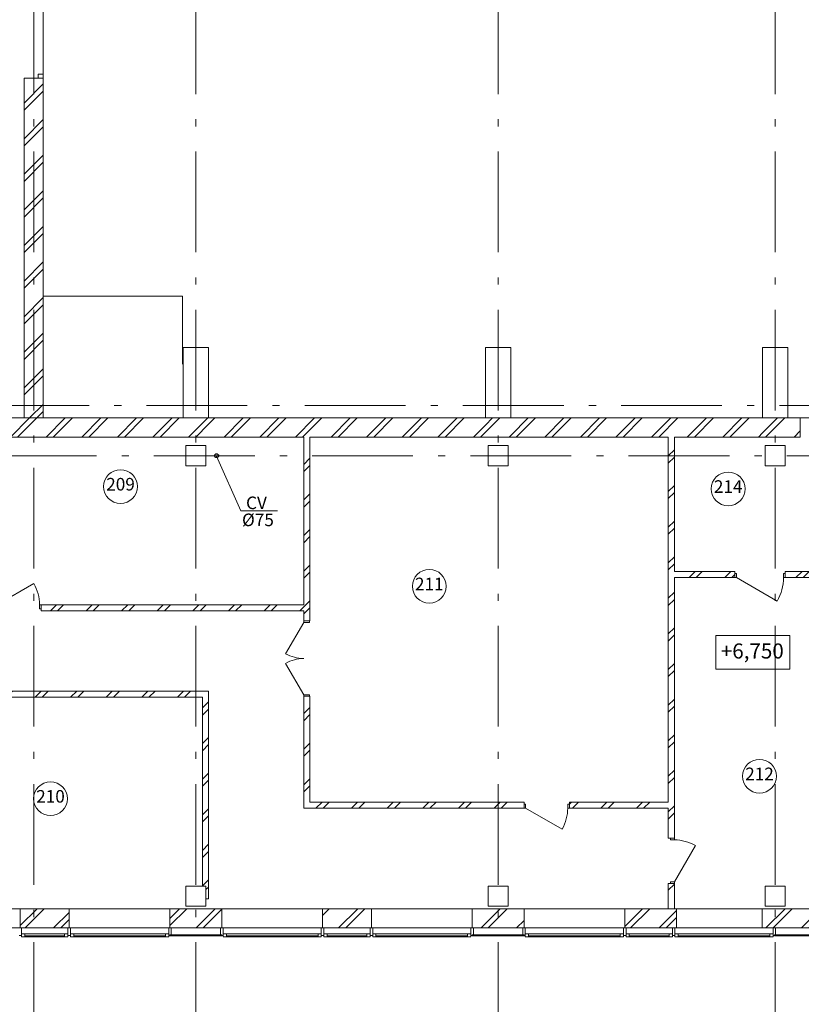
# Model space of a CAD drawing. Extents: x -44407 to 190798, y -221209 to 27370.
# Drawn here: x 123107 to 138624, y -193500 to -173942 of the extents above; entities that cross this region are included whole.
import ezdxf
from ezdxf.enums import TextEntityAlignment as Align

# ---------------------------------------------------------------- set-up
doc = ezdxf.new("R2010")
doc.units = 0
doc.header["$MEASUREMENT"] = 0
doc.linetypes.add('Штрихштриховая', pattern=[3141.111112, 2000, -500, 141.111112, -500])
for name, color, linetype, lineweight in [('Двери ArchiCAD_Ном_пера__1', 7, 'Continuous', 20), ('Двери ArchiCAD_Ном_пера__14', 7, 'Continuous', 20), ('Двери ArchiCAD_Ном_пера__161', 7, 'Continuous', 35), ('Двери ArchiCAD_Ном_пера__23', 7, 'Continuous', 20), ('Двери ArchiCAD_Ном_пера__4', 7, 'Continuous', 50), ('Двери ArchiCAD_Ном_пера__72', 7, 'Continuous', 20), ('Двери ArchiCAD_Ном_пера__91', 255, 'Continuous', 20), ('Дуги и окружности_Ном_пера__3', 7, 'Continuous', 35), ('Колонны_Ном_пера__2', 7, 'Continuous', 25), ('Колонны_Ном_пера__5', 7, 'Continuous', 50), ('Междуэтажные перекрытия_Ном_пера__91', 255, 'Continuous', 20), ('Наружные стены_Ном_пера__214', 23, 'Continuous', 18), ('Наружные стены_Ном_пера__3', 7, 'Continuous', 35), ('Наружные стены_Ном_пера__4', 7, 'Continuous', 50), ('Наружные стены_Ном_пера__44', 7, 'Continuous', 20), ('Наружные стены_Ном_пера__45', 7, 'Continuous', 20), ('Наружные стены_Ном_пера__5', 7, 'Continuous', 50), ('Наружные стены_Ном_пера__97', 7, 'Continuous', 20), ('Огражд.  лестн._Ном_пера__234', 173, 'Continuous', 18), ('Огражд.  лестн._Ном_пера__27', 7, 'Continuous', 20), ('Окна ArchiCAD_Ном_пера__23', 7, 'Continuous', 20), ('Окна ArchiCAD_Ном_пера__234', 173, 'Continuous', 18), ('Окна ArchiCAD_Ном_пера__33', 7, 'Continuous', 20), ('Окна ArchiCAD_Ном_пера__83', 7, 'Continuous', 20), ('Текст', 7, 'Continuous', 20), ('Тексты_Ном_пера__1', 7, 'Continuous', 20), ('Тексты_Ном_пера__33', 7, 'Continuous', 20), ('Тексты_Ном_пера__89', 7, 'Continuous', 20)]:
    doc.layers.add(name, color=color, linetype=linetype, lineweight=lineweight)
doc.layers.add('К1', color=1, linetype='Continuous')
doc.styles.get("Standard").update_dxf_attribs({"font": 'ARIAL.TTF'})
doc.styles.add('style1', font='ARIAL.TTF')
pattern_1 = [(45, (125631.33, -178252.2), (-353.553, 353.553), []), (45, (125560.6, -178181.5), (-353.553, 353.553), [])]

msp = doc.modelspace()

# ---------------------------------------------------------------- hatches: boundary and pattern name
at = {"layer": 'Наружные стены_Ном_пера__44', "lineweight": 13}
h = msp.add_hatch(dxfattribs=at)
h.set_pattern_fill('DOUBLE_1_4', style=0, pattern_type=2)
h.set_pattern_definition(pattern_1)
h.paths.add_polyline_path([(120854.6, -182232.2), (126354.6, -182232.2), (126354.6, -181852.2), (120854.6, -181852.2)], flags=0)
h = msp.add_hatch(dxfattribs=at)
h.set_pattern_fill('DOUBLE_1_4', style=0, pattern_type=2)
h.set_pattern_definition(pattern_1)
h.paths.add_polyline_path([(126354.6, -182232.2), (126854.6, -182232.2), (126854.6, -181852.2), (126354.6, -181852.2)], flags=0)
h = msp.add_hatch(dxfattribs=at)
h.set_pattern_fill('DOUBLE_1_4', style=0, pattern_type=2)
h.set_pattern_definition(pattern_1)
h.paths.add_polyline_path([(126854.6, -182232.2), (132354.6, -182232.2), (132354.6, -181852.2), (126854.6, -181852.2)], flags=0)
h = msp.add_hatch(dxfattribs=at)
h.set_pattern_fill('DOUBLE_1_4', style=0, pattern_type=2)
h.set_pattern_definition(pattern_1)
h.paths.add_polyline_path([(132354.6, -182232.2), (132854.6, -182232.2), (132854.6, -181852.2), (132354.6, -181852.2)], flags=0)
h = msp.add_hatch(dxfattribs=at)
h.set_pattern_fill('DOUBLE_1_4', style=0, pattern_type=2)
h.set_pattern_definition(pattern_1)
h.paths.add_polyline_path([(132854.6, -182232.2), (137854.6, -182232.2), (137854.6, -181852.2), (132854.6, -181852.2)], flags=0)
h = msp.add_hatch(dxfattribs=at)
h.set_pattern_fill('DOUBLE_1_4', style=0, pattern_type=2)
h.set_pattern_definition(pattern_1)
h.paths.add_polyline_path([(137854.6, -182232.2), (138354.6, -182232.2), (138354.6, -181852.2), (137854.6, -181852.2)], flags=0)
h = msp.add_hatch(dxfattribs=at)
h.set_pattern_fill('DOUBLE_1_4', style=0, pattern_type=2)
h.set_pattern_definition(pattern_1)
h.paths.add_polyline_path([(138354.6, -182232.2), (138604.6, -182232.2), (138604.6, -181852.2), (138354.6, -181852.2)], flags=0)
h = msp.add_hatch(dxfattribs=at)
h.set_pattern_fill('DOUBLE_1_4', style=0, pattern_type=2)
h.set_pattern_definition(pattern_1)
h.paths.add_polyline_path([(124089.6, -191982.2), (124089.6, -191602.2), (123119.6, -191602.2), (123119.6, -191982.2)], flags=0)
h = msp.add_hatch(dxfattribs=at)
h.set_pattern_fill('DOUBLE_1_4', style=0, pattern_type=2)
h.set_pattern_definition(pattern_1)
h.paths.add_polyline_path([(127119.6, -191982.2), (127119.6, -191602.2), (126089.6, -191602.2), (126089.6, -191982.2)], flags=0)
h = msp.add_hatch(dxfattribs=at)
h.set_pattern_fill('DOUBLE_1_4', style=0, pattern_type=2)
h.set_pattern_definition(pattern_1)
h.paths.add_polyline_path([(130089.6, -191982.2), (130089.6, -191602.2), (129119.6, -191602.2), (129119.6, -191982.2)], flags=0)
h = msp.add_hatch(dxfattribs=at)
h.set_pattern_fill('DOUBLE_1_4', style=0, pattern_type=2)
h.set_pattern_definition(pattern_1)
h.paths.add_polyline_path([(133119.6, -191982.2), (133119.6, -191602.2), (132089.6, -191602.2), (132089.6, -191982.2)], flags=0)
h = msp.add_hatch(dxfattribs=at)
h.set_pattern_fill('DOUBLE_1_4', style=0, pattern_type=2)
h.set_pattern_definition(pattern_1)
h.paths.add_polyline_path([(136149.6, -191982.2), (136149.6, -191602.2), (135119.6, -191602.2), (135119.6, -191982.2)], flags=0)
h = msp.add_hatch(dxfattribs=at)
h.set_pattern_fill('DOUBLE_1_4', style=0, pattern_type=2)
h.set_pattern_definition(pattern_1)
h.paths.add_polyline_path([(139419.6, -191982.2), (139419.6, -191602.2), (137849.6, -191602.2), (137849.6, -191982.2)], flags=0)
at = {"layer": 'Наружные стены_Ном_пера__45', "lineweight": 13}
h = msp.add_hatch(dxfattribs=at)
h.set_pattern_fill('DOUBLE_1_4', style=0, pattern_type=2)
h.set_pattern_definition(pattern_1)
h.paths.add_polyline_path([(128745.6, -185881.8), (128865.6, -185881.8), (128865.6, -182232.2), (128745.6, -182232.2)], flags=0)
h = msp.add_hatch(dxfattribs=at)
h.set_pattern_fill('DOUBLE_1_4', style=0, pattern_type=2)
h.set_pattern_definition(pattern_1)
h.paths.add_polyline_path([(135984.3, -182232.2), (135984.3, -190202.2), (136104.3, -190202.2), (136104.3, -182232.2)], flags=0)
h = msp.add_hatch(dxfattribs=at)
h.set_pattern_fill('DOUBLE_1_4', style=0, pattern_type=2)
h.set_pattern_definition(pattern_1)
h.paths.add_polyline_path([(136104.3, -184902.2), (136104.3, -185022.2), (137303.1, -185022.2), (137303.1, -184902.2)], flags=0)
h = msp.add_hatch(dxfattribs=at)
h.set_pattern_fill('DOUBLE_1_4', style=0, pattern_type=2)
h.set_pattern_definition(pattern_1)
h.paths.add_polyline_path([(139354.6, -184902.2), (138303.1, -184902.2), (138303.1, -185022.2), (139354.6, -185022.2)], flags=0)
h = msp.add_hatch(dxfattribs=at)
h.set_pattern_fill('DOUBLE_1_4', style=0, pattern_type=2)
h.set_pattern_definition(pattern_1)
h.paths.add_polyline_path([(123532, -185681.8), (128745.6, -185681.8), (128745.6, -185561.8), (123532, -185561.8)], flags=0)
h = msp.add_hatch(dxfattribs=at)
h.set_pattern_fill('DOUBLE_1_4', style=0, pattern_type=2)
h.set_pattern_definition(pattern_1)
h.paths.add_polyline_path([(122605.4, -187402.2), (126735.6, -187402.2), (126855.6, -187282.2), (122605.4, -187282.2)], flags=0)
h = msp.add_hatch(dxfattribs=at)
h.set_pattern_fill('DOUBLE_1_4', style=0, pattern_type=2)
h.set_pattern_definition(pattern_1)
h.paths.add_polyline_path([(126735.6, -191152.2), (126855.6, -191152.2), (126855.6, -187282.2), (126735.6, -187402.2)], flags=0)
h = msp.add_hatch(dxfattribs=at)
h.set_pattern_fill('DOUBLE_1_4', style=0, pattern_type=2)
h.set_pattern_definition(pattern_1)
h.paths.add_polyline_path([(128745.6, -187381.8), (128745.6, -189602.2), (128865.6, -189482.2), (128865.6, -187381.8)], flags=0)
h = msp.add_hatch(dxfattribs=at)
h.set_pattern_fill('DOUBLE_1_4', style=0, pattern_type=2)
h.set_pattern_definition(pattern_1)
h.paths.add_polyline_path([(128865.6, -189482.2), (128745.6, -189602.2), (133119.5, -189602.2), (133119.5, -189482.2)], flags=0)
h = msp.add_hatch(dxfattribs=at)
h.set_pattern_fill('DOUBLE_1_4', style=0, pattern_type=2)
h.set_pattern_definition(pattern_1)
h.paths.add_polyline_path([(135984.3, -189482.2), (134019.5, -189482.2), (134019.5, -189602.2), (135984.3, -189602.2)], flags=0)
h = msp.add_hatch(dxfattribs=at)
h.set_pattern_fill('DOUBLE_1_4', style=0, pattern_type=2)
h.set_pattern_definition(pattern_1)
h.paths.add_polyline_path([(126855.6, -191152.2), (126804.6, -191152.2), (126804.6, -191402.2), (126855.6, -191402.2)], flags=0)
h = msp.add_hatch(dxfattribs=at)
h.set_pattern_fill('DOUBLE_1_4', style=0, pattern_type=2)
h.set_pattern_definition(pattern_1)
h.paths.add_polyline_path([(135984.3, -191602.2), (136104.3, -191602.2), (136104.3, -191102.2), (135984.3, -191102.2)], flags=0)
at = {"layer": 'Наружные стены_Ном_пера__97', "lineweight": 13}
h = msp.add_hatch(dxfattribs=at)
h.set_pattern_fill('DOUBLE_1_4', style=0, pattern_type=2)
h.set_pattern_definition(pattern_1)
h.paths.add_polyline_path([(123193.9, -181852.2), (123573.9, -181852.2), (123573.9, -175102.2), (123473.9, -175102.2), (123193.9, -175102.2)], flags=0)

# ---------------------------------------------------------------- linework, layer by layer
at = {"layer": 'Двери ArchiCAD_Ном_пера__1', "color": 7, "lineweight": 13}
for p, q in [((128745.6, -185913.8), (128386.6, -186535.6)), ((128745.6, -187349.8), (128386.6, -186728))]:
    msp.add_line(p, q, dxfattribs=at)
at = {"layer": 'Двери ArchiCAD_Ном_пера__14', "color": 7, "lineweight": 13}
for p, q in [((123573.9, -169182.2), (123573.9, -175022.2)), ((123473.9, -175022.2), (123573.9, -175022.2)), ((123473.9, -175102.2), (123473.9, -175022.2)), ((123573.9, -175022.2), (123573.9, -175102.2)), ((123573.9, -175102.2), (123473.9, -175102.2)), ((123573.9, -175102.2), (123473.9, -175102.2))]:
    msp.add_line(p, q, dxfattribs=at)
at = {"layer": 'Двери ArchiCAD_Ном_пера__161', "color": 7, "lineweight": 13}
for p, q in [((122664, -185561.8), (123388, -185143.8)), ((137335.1, -185022.2), (138145.7, -185490.2)), ((133151.5, -189602.2), (133875.5, -190020.2)), ((136104.3, -191070.2), (136522.3, -190346.2))]:
    msp.add_line(p, q, dxfattribs=at)
at = {"layer": 'Двери ArchiCAD_Ном_пера__23', "color": 7, "lineweight": 13}
for p, q in [((128745.6, -185881.8), (128745.6, -185913.8)), ((128860.6, -185881.8), (128745.6, -185881.8)), ((128745.6, -185913.8), (128860.6, -185913.8)), ((128860.6, -185913.8), (128860.6, -185881.8)), ((128860.6, -187349.8), (128745.6, -187349.8)), ((128745.6, -187349.8), (128745.6, -187381.8)), ((128860.6, -187381.8), (128860.6, -187349.8)), ((128745.6, -187381.8), (128860.6, -187381.8))]:
    msp.add_line(p, q, dxfattribs=at)
at = {"layer": 'Двери ArchiCAD_Ном_пера__4', "color": 7, "lineweight": 13}
for p, q in [((137303.1, -184902.2), (137266.1, -184902.2)), ((137303.1, -185022.2), (137303.1, -184902.2)), ((138303.1, -184902.2), (138340.1, -184902.2)), ((138303.1, -185022.2), (138303.1, -184902.2)), ((137303.1, -185022.2), (137266.1, -185022.2)), ((138303.1, -185022.2), (138340.1, -185022.2)), ((123532, -185561.8), (123532, -185681.8)), ((123532, -185561.8), (123569, -185561.8)), ((123532, -185681.8), (123569, -185681.8)), ((128745.6, -185881.8), (128860.6, -185881.8)), ((128745.6, -187381.8), (128860.6, -187381.8)), ((133119.5, -189482.2), (133082.5, -189482.2)), ((133119.5, -189602.2), (133119.5, -189482.2)), ((134019.5, -189482.2), (134056.5, -189482.2)), ((134019.5, -189602.2), (134019.5, -189482.2)), ((133119.5, -189602.2), (133082.5, -189602.2)), ((134019.5, -189602.2), (134056.5, -189602.2)), ((135984.3, -190202.2), (135984.3, -190165.2)), ((136104.3, -190202.2), (135984.3, -190202.2)), ((136104.3, -190202.2), (136104.3, -190165.2)), ((135984.3, -191102.2), (135984.3, -191139.2)), ((136104.3, -191102.2), (135984.3, -191102.2)), ((136104.3, -191102.2), (136104.3, -191139.2))]:
    msp.add_line(p, q, dxfattribs=at)
at = {"layer": 'Двери ArchiCAD_Ном_пера__72', "color": 7, "lineweight": 13}
for p, q in [((137335.1, -184942.2), (137303.1, -184942.2)), ((137303.1, -184942.2), (137303.1, -185022.2)), ((137335.1, -185022.2), (137335.1, -184942.2)), ((138303.1, -184942.2), (138271.1, -184942.2)), ((138271.1, -184942.2), (138271.1, -185022.2)), ((138303.1, -185022.2), (138303.1, -184942.2)), ((137303.1, -185022.2), (137335.1, -185022.2)), ((138271.1, -185022.2), (138303.1, -185022.2)), ((123500, -185561.8), (123532, -185561.8)), ((123500, -185641.8), (123500, -185561.8)), ((123532, -185561.8), (123532, -185641.8)), ((123532, -185641.8), (123500, -185641.8)), ((133151.5, -189522.2), (133119.5, -189522.2)), ((133119.5, -189522.2), (133119.5, -189602.2)), ((133119.5, -189602.2), (133151.5, -189602.2)), ((133151.5, -189602.2), (133151.5, -189522.2)), ((134019.5, -189522.2), (133987.5, -189522.2)), ((133987.5, -189522.2), (133987.5, -189602.2)), ((133987.5, -189602.2), (134019.5, -189602.2)), ((134019.5, -189602.2), (134019.5, -189522.2)), ((136024.3, -190202.2), (136024.3, -190234.2)), ((136104.3, -190202.2), (136024.3, -190202.2)), ((136024.3, -190234.2), (136104.3, -190234.2)), ((136104.3, -190234.2), (136104.3, -190202.2)), ((136104.3, -191070.2), (136024.3, -191070.2)), ((136024.3, -191070.2), (136024.3, -191102.2)), ((136104.3, -191102.2), (136104.3, -191070.2)), ((136024.3, -191102.2), (136104.3, -191102.2))]:
    msp.add_line(p, q, dxfattribs=at)
at = {"layer": 'Двери ArchiCAD_Ном_пера__91', "color": 7, "lineweight": 13}
for centre, radius, start, end in [((122664, -185561.8), 836, 0, 30), ((137335.1, -185022.2), 936, 330, 0), ((128745.6, -185913.8), 718, 240, 270), ((128745.6, -187349.8), 718, 90, 120), ((133151.5, -189602.2), 836, 330, 0), ((136104.3, -191070.2), 836, 60, 90)]:
    msp.add_arc(centre, radius, start, end, dxfattribs=at)
at = {"layer": 'Дуги и окружности_Ном_пера__3', "color": 7, "lineweight": 13}
for centre in [(125108.6, -183215.9), (137172.9, -183261.9), (131238.4, -185197.2), (137794.3, -188969.8), (123718.6, -189415.6)]:
    msp.add_circle(centre, 335.5, dxfattribs=at)
at = {"layer": 'К1'}
msp.add_circle((127016, -182602.2), 37.5, dxfattribs=at)
at = {"layer": 'Колонны_Ном_пера__2', "color": 7, "lineweight": 13, "flags": 128}
for points in [[(126404.6, -191552.2), (126804.6, -191552.2), (126804.6, -191152.2), (126404.6, -191152.2)], [(132404.6, -191552.2), (132804.6, -191552.2), (132804.6, -191152.2), (132404.6, -191152.2)], [(137904.6, -191552.2), (138304.6, -191552.2), (138304.6, -191152.2), (137904.6, -191152.2)]]:
    msp.add_lwpolyline(points, close=True, dxfattribs=at)
at = {"layer": 'Колонны_Ном_пера__5', "color": 7, "lineweight": 13, "flags": 128}
for points in [[(126354.6, -181852.2), (126854.6, -181852.2), (126854.6, -180452.2), (126354.6, -180452.2)], [(132354.6, -181852.2), (132854.6, -181852.2), (132854.6, -180452.2), (132354.6, -180452.2)], [(137854.6, -181852.2), (138354.6, -181852.2), (138354.6, -180452.2), (137854.6, -180452.2)], [(126404.6, -182802.2), (126804.6, -182802.2), (126804.6, -182402.2), (126404.6, -182402.2)], [(132404.6, -182802.2), (132804.6, -182802.2), (132804.6, -182402.2), (132404.6, -182402.2)], [(137904.6, -182802.2), (138304.6, -182802.2), (138304.6, -182402.2), (137904.6, -182402.2)], [(126404.6, -191552.2), (126804.6, -191552.2), (126804.6, -191152.2), (126404.6, -191152.2)], [(132404.6, -191552.2), (132804.6, -191552.2), (132804.6, -191152.2), (132404.6, -191152.2)], [(137904.6, -191552.2), (138304.6, -191552.2), (138304.6, -191152.2), (137904.6, -191152.2)]]:
    msp.add_lwpolyline(points, close=True, dxfattribs=at)
at = {"layer": 'Междуэтажные перекрытия_Ном_пера__91', "color": 7, "lineweight": 13, "flags": 128}
msp.add_lwpolyline([(180873.7, -185002.2), (178584.6, -185002.2), (178584.6, -182402.2), (180873.7, -182402.2), (180873.7, -181852.2), (102370.3, -181852.2), (102370.3, -188864.6), (107784.6, -188882.2), (107784.6, -191982.2), (175379.6, -191982.2), (175424.6, -188882.2), (180873.7, -188902.9)], close=True, dxfattribs=at)
at = {"layer": 'Наружные стены_Ном_пера__214', "color": 7, "linetype": 'Штрихштриховая', "lineweight": 13}
for p, q in [((123384.4, -200548.6), (123384.4, -141460.6)), ((126604.6, -200548.6), (126604.6, -141460.6)), ((132604.6, -200548.6), (132604.6, -141460.6)), ((138104.6, -200548.6), (138104.6, -141460.6)), ((75367.6, -181602.2), (189202, -181602.2)), ((91220.8, -182602.2), (189202, -182602.2)), ((75367.6, -191602.2), (189202, -191602.2))]:
    msp.add_line(p, q, dxfattribs=at)
at = {"layer": 'Наружные стены_Ном_пера__3', "color": 7, "lineweight": 13}
for p, q in [((123567.9, -179432.3), (126341, -179432.3)), ((126341, -179432.3), (126341, -180781.4))]:
    msp.add_line(p, q, dxfattribs=at)
at = {"layer": 'Наружные стены_Ном_пера__4', "color": 7, "lineweight": 13}
for p, q in [((128745.6, -182232.2), (128745.6, -185561.8)), ((128865.6, -185881.8), (128865.6, -182232.2)), ((135984.3, -182232.2), (135984.3, -189482.2)), ((136104.3, -184902.2), (136104.3, -182232.2)), ((137303.1, -184902.2), (136104.3, -184902.2)), ((137303.1, -185022.2), (137303.1, -184902.2)), ((138303.1, -185022.2), (138303.1, -184902.2)), ((139354.6, -184902.2), (138303.1, -184902.2)), ((136104.3, -190202.2), (136104.3, -185022.2)), ((136104.3, -185022.2), (137303.1, -185022.2)), ((138303.1, -185022.2), (139354.6, -185022.2)), ((123532, -185561.8), (123532, -185681.8)), ((128745.6, -185561.8), (123532, -185561.8)), ((123532, -185681.8), (128745.6, -185681.8)), ((128745.6, -185681.8), (128745.6, -185881.8)), ((128745.6, -185881.8), (128865.6, -185881.8)), ((126855.6, -187282.2), (122605.4, -187282.2)), ((126855.6, -191402.2), (126855.6, -187282.2)), ((122605.4, -187402.2), (126735.6, -187402.2)), ((126735.6, -187402.2), (126735.6, -191152.2)), ((128745.6, -187381.8), (128865.6, -187381.8)), ((128745.6, -187381.8), (128745.6, -189602.2)), ((128865.6, -189482.2), (128865.6, -187381.8)), ((133119.5, -189482.2), (128865.6, -189482.2)), ((133119.5, -189602.2), (133119.5, -189482.2)), ((134019.5, -189602.2), (134019.5, -189482.2)), ((135984.3, -189482.2), (134019.5, -189482.2)), ((128745.6, -189602.2), (133119.5, -189602.2)), ((134019.5, -189602.2), (135984.3, -189602.2)), ((135984.3, -189602.2), (135984.3, -190202.2)), ((136104.3, -190202.2), (135984.3, -190202.2)), ((136104.3, -191102.2), (135984.3, -191102.2)), ((135984.3, -191102.2), (135984.3, -191602.2)), ((136104.3, -191602.2), (136104.3, -191102.2)), ((126804.6, -191402.2), (126855.6, -191402.2))]:
    msp.add_line(p, q, dxfattribs=at)
at = {"layer": 'Наружные стены_Ном_пера__5', "color": 7, "lineweight": 13}
for p, q in [((123473.9, -175102.2), (123193.9, -175102.2)), ((123193.9, -175102.2), (123193.9, -181852.2)), ((123573.9, -175102.2), (123473.9, -175102.2)), ((123573.9, -181852.2), (123573.9, -175102.2)), ((123193.9, -181852.2), (120854.6, -181852.2)), ((126354.6, -181852.2), (123573.9, -181852.2)), ((132354.6, -181852.2), (126854.6, -181852.2)), ((137854.6, -181852.2), (132854.6, -181852.2)), ((138604.6, -181852.2), (138354.6, -181852.2)), ((138604.6, -182232.2), (138604.6, -181852.2)), ((121444.6, -182232.2), (128745.6, -182232.2)), ((128865.6, -182232.2), (135984.3, -182232.2)), ((136104.3, -182232.2), (138604.6, -182232.2)), ((124089.6, -191602.2), (123119.6, -191602.2)), ((127119.6, -191602.2), (126089.6, -191602.2)), ((130089.6, -191602.2), (129119.6, -191602.2)), ((133119.6, -191602.2), (132089.6, -191602.2)), ((135984.3, -191602.2), (135119.6, -191602.2)), ((136149.6, -191602.2), (136104.3, -191602.2)), ((139419.6, -191602.2), (137849.6, -191602.2)), ((123119.6, -191982.2), (124089.6, -191982.2)), ((126089.6, -191982.2), (127119.6, -191982.2)), ((129119.6, -191982.2), (130089.6, -191982.2)), ((132089.6, -191982.2), (133119.6, -191982.2)), ((135119.6, -191982.2), (136149.6, -191982.2)), ((137849.6, -191982.2), (139419.6, -191982.2))]:
    msp.add_line(p, q, dxfattribs=at)
at = {"layer": 'Огражд.  лестн._Ном_пера__234', "color": 7, "lineweight": 13}
for p, q in [((127119.6, -192122.2), (126089.6, -192122.2)), ((126089.6, -192122.2), (126089.6, -192142.2)), ((126089.6, -192142.2), (127119.6, -192142.2)), ((127119.6, -192142.2), (127119.6, -192122.2)), ((133119.6, -192122.2), (132089.6, -192122.2)), ((132089.6, -192122.2), (132089.6, -192142.2)), ((132089.6, -192142.2), (133119.6, -192142.2)), ((133119.6, -192142.2), (133119.6, -192122.2)), ((139119.6, -192122.2), (138089.6, -192122.2)), ((138089.6, -192122.2), (138089.6, -192142.2)), ((138089.6, -192142.2), (139119.6, -192142.2))]:
    msp.add_line(p, q, dxfattribs=at)
at = {"layer": 'Огражд.  лестн._Ном_пера__27', "color": 7, "lineweight": 13}
for p, q in [((123094.6, -191982.2), (123144.6, -191982.2)), ((123144.6, -191982.2), (123144.6, -192132.2)), ((124064.6, -192132.2), (124064.6, -191982.2)), ((124064.6, -191982.2), (124114.6, -191982.2)), ((124114.6, -191982.2), (124114.6, -192132.2)), ((126064.6, -192132.2), (126064.6, -191982.2)), ((126064.6, -191982.2), (126114.6, -191982.2)), ((126114.6, -191982.2), (126114.6, -192132.2)), ((127094.6, -192132.2), (127094.6, -191982.2)), ((127094.6, -191982.2), (127144.6, -191982.2)), ((127144.6, -191982.2), (127144.6, -192132.2)), ((129094.6, -192132.2), (129094.6, -191982.2)), ((129094.6, -191982.2), (129144.6, -191982.2)), ((129144.6, -191982.2), (129144.6, -192132.2)), ((130064.6, -192132.2), (130064.6, -191982.2)), ((130064.6, -191982.2), (130114.6, -191982.2)), ((130114.6, -191982.2), (130114.6, -192132.2)), ((132064.6, -192132.2), (132064.6, -191982.2)), ((132064.6, -191982.2), (132114.6, -191982.2)), ((132114.6, -191982.2), (132114.6, -192132.2)), ((133094.6, -192132.2), (133094.6, -191982.2)), ((133094.6, -191982.2), (133144.6, -191982.2)), ((133144.6, -191982.2), (133144.6, -192132.2)), ((135094.6, -192132.2), (135094.6, -191982.2)), ((135094.6, -191982.2), (135144.6, -191982.2)), ((135144.6, -191982.2), (135144.6, -192132.2)), ((136064.6, -192132.2), (136064.6, -191982.2)), ((136064.6, -191982.2), (136114.6, -191982.2)), ((136114.6, -191982.2), (136114.6, -192132.2)), ((138064.6, -192132.2), (138064.6, -191982.2)), ((138064.6, -191982.2), (138114.6, -191982.2)), ((138114.6, -191982.2), (138114.6, -192132.2)), ((123144.6, -192132.2), (123094.6, -192132.2)), ((124114.6, -192132.2), (124064.6, -192132.2)), ((126114.6, -192132.2), (126064.6, -192132.2)), ((127144.6, -192132.2), (127094.6, -192132.2)), ((129144.6, -192132.2), (129094.6, -192132.2)), ((130114.6, -192132.2), (130064.6, -192132.2)), ((132114.6, -192132.2), (132064.6, -192132.2)), ((133144.6, -192132.2), (133094.6, -192132.2)), ((135144.6, -192132.2), (135094.6, -192132.2)), ((136114.6, -192132.2), (136064.6, -192132.2)), ((138114.6, -192132.2), (138064.6, -192132.2))]:
    msp.add_line(p, q, dxfattribs=at)
at = {"layer": 'Окна ArchiCAD_Ном_пера__23', "color": 7, "lineweight": 13}
for p, q in [((123144.6, -192097.2), (123209.6, -192097.2)), ((123144.6, -192157.2), (123144.6, -192097.2)), ((123209.6, -192157.2), (123144.6, -192157.2)), ((123209.6, -192097.2), (123209.6, -192157.2)), ((123999.6, -192157.2), (123999.6, -192097.2)), ((123999.6, -192097.2), (124064.6, -192097.2)), ((124064.6, -192157.2), (123999.6, -192157.2)), ((124064.6, -192097.2), (124064.6, -192157.2)), ((124114.6, -192097.2), (124179.6, -192097.2)), ((124114.6, -192157.2), (124114.6, -192097.2)), ((124179.6, -192157.2), (124114.6, -192157.2)), ((124179.6, -192097.2), (124179.6, -192157.2)), ((125999.6, -192157.2), (125999.6, -192097.2)), ((125999.6, -192097.2), (126064.6, -192097.2)), ((126064.6, -192157.2), (125999.6, -192157.2)), ((126064.6, -192097.2), (126064.6, -192157.2)), ((127144.6, -192097.2), (127209.6, -192097.2)), ((127144.6, -192157.2), (127144.6, -192097.2)), ((127209.6, -192157.2), (127144.6, -192157.2)), ((127209.6, -192097.2), (127209.6, -192157.2)), ((129029.6, -192157.2), (129029.6, -192097.2)), ((129029.6, -192097.2), (129094.6, -192097.2)), ((129094.6, -192157.2), (129029.6, -192157.2)), ((129094.6, -192097.2), (129094.6, -192157.2)), ((129144.6, -192097.2), (129209.6, -192097.2)), ((129144.6, -192157.2), (129144.6, -192097.2)), ((129209.6, -192157.2), (129144.6, -192157.2)), ((129209.6, -192097.2), (129209.6, -192157.2)), ((129999.6, -192157.2), (129999.6, -192097.2)), ((129999.6, -192097.2), (130064.6, -192097.2)), ((130064.6, -192157.2), (129999.6, -192157.2)), ((130064.6, -192097.2), (130064.6, -192157.2)), ((130114.6, -192097.2), (130179.6, -192097.2)), ((130114.6, -192157.2), (130114.6, -192097.2)), ((130179.6, -192157.2), (130114.6, -192157.2)), ((130179.6, -192097.2), (130179.6, -192157.2)), ((131999.6, -192157.2), (131999.6, -192097.2)), ((131999.6, -192097.2), (132064.6, -192097.2)), ((132064.6, -192157.2), (131999.6, -192157.2)), ((132064.6, -192097.2), (132064.6, -192157.2)), ((133144.6, -192097.2), (133209.6, -192097.2)), ((133144.6, -192157.2), (133144.6, -192097.2)), ((133209.6, -192157.2), (133144.6, -192157.2)), ((133209.6, -192097.2), (133209.6, -192157.2)), ((135029.6, -192157.2), (135029.6, -192097.2)), ((135029.6, -192097.2), (135094.6, -192097.2)), ((135094.6, -192157.2), (135029.6, -192157.2)), ((135094.6, -192097.2), (135094.6, -192157.2)), ((135144.6, -192097.2), (135209.6, -192097.2)), ((135144.6, -192157.2), (135144.6, -192097.2)), ((135209.6, -192157.2), (135144.6, -192157.2)), ((135209.6, -192097.2), (135209.6, -192157.2)), ((135999.6, -192157.2), (135999.6, -192097.2)), ((135999.6, -192097.2), (136064.6, -192097.2)), ((136064.6, -192157.2), (135999.6, -192157.2)), ((136064.6, -192097.2), (136064.6, -192157.2)), ((136114.6, -192097.2), (136179.6, -192097.2)), ((136114.6, -192157.2), (136114.6, -192097.2)), ((136179.6, -192157.2), (136114.6, -192157.2)), ((136179.6, -192097.2), (136179.6, -192157.2)), ((137999.6, -192157.2), (137999.6, -192097.2)), ((137999.6, -192097.2), (138064.6, -192097.2)), ((138064.6, -192157.2), (137999.6, -192157.2)), ((138064.6, -192097.2), (138064.6, -192157.2))]:
    msp.add_line(p, q, dxfattribs=at)
at = {"layer": 'Окна ArchiCAD_Ном_пера__234', "color": 7, "lineweight": 13}
for p, q in [((123209.6, -192142.2), (123999.6, -192142.2)), ((124179.6, -192142.2), (125999.6, -192142.2)), ((127209.6, -192142.2), (129029.6, -192142.2)), ((129209.6, -192142.2), (129999.6, -192142.2)), ((130179.6, -192142.2), (131999.6, -192142.2)), ((133209.6, -192142.2), (135029.6, -192142.2)), ((135209.6, -192142.2), (135999.6, -192142.2)), ((136179.6, -192142.2), (137999.6, -192142.2))]:
    msp.add_line(p, q, dxfattribs=at)
at = {"layer": 'Окна ArchiCAD_Ном_пера__33', "color": 7, "lineweight": 13}
for p, q in [((121119.6, -191602.2), (123119.6, -191602.2)), ((123119.6, -191862.2), (123119.6, -191602.2)), ((124089.6, -191602.2), (126089.6, -191602.2)), ((124089.6, -191862.2), (124089.6, -191602.2)), ((126089.6, -191862.2), (126089.6, -191602.2)), ((127119.6, -191602.2), (129119.6, -191602.2)), ((127119.6, -191862.2), (127119.6, -191602.2)), ((129119.6, -191862.2), (129119.6, -191602.2)), ((130089.6, -191602.2), (132089.6, -191602.2)), ((130089.6, -191862.2), (130089.6, -191602.2)), ((132089.6, -191862.2), (132089.6, -191602.2)), ((133119.6, -191602.2), (135119.6, -191602.2)), ((133119.6, -191862.2), (133119.6, -191602.2)), ((135119.6, -191862.2), (135119.6, -191602.2)), ((136149.6, -191602.2), (137849.6, -191602.2)), ((136149.6, -191862.2), (136149.6, -191602.2)), ((137849.6, -191862.2), (137849.6, -191602.2)), ((123119.6, -191862.2), (123119.6, -191982.2)), ((124089.6, -191862.2), (124089.6, -191982.2)), ((126089.6, -191862.2), (126089.6, -191982.2)), ((127119.6, -191862.2), (127119.6, -191982.2)), ((129119.6, -191862.2), (129119.6, -191982.2)), ((130089.6, -191862.2), (130089.6, -191982.2)), ((132089.6, -191862.2), (132089.6, -191982.2)), ((133119.6, -191862.2), (133119.6, -191982.2)), ((135119.6, -191862.2), (135119.6, -191982.2)), ((136149.6, -191862.2), (136149.6, -191982.2)), ((137849.6, -191862.2), (137849.6, -191982.2)), ((121119.6, -191982.2), (123119.6, -191982.2)), ((124089.6, -191982.2), (126089.6, -191982.2)), ((127119.6, -191982.2), (129119.6, -191982.2)), ((130089.6, -191982.2), (132089.6, -191982.2)), ((133119.6, -191982.2), (135119.6, -191982.2)), ((136149.6, -191982.2), (137849.6, -191982.2))]:
    msp.add_line(p, q, dxfattribs=at)
at = {"layer": 'Окна ArchiCAD_Ном_пера__83', "color": 7, "lineweight": 13}
for p, q in [((123209.6, -192097.2), (123999.6, -192097.2)), ((123999.6, -192157.2), (123209.6, -192157.2)), ((124179.6, -192097.2), (125999.6, -192097.2)), ((125999.6, -192157.2), (124179.6, -192157.2)), ((127209.6, -192097.2), (129029.6, -192097.2)), ((129029.6, -192157.2), (127209.6, -192157.2)), ((129209.6, -192097.2), (129999.6, -192097.2)), ((129999.6, -192157.2), (129209.6, -192157.2)), ((130179.6, -192097.2), (131999.6, -192097.2)), ((131999.6, -192157.2), (130179.6, -192157.2)), ((133209.6, -192097.2), (135029.6, -192097.2)), ((135029.6, -192157.2), (133209.6, -192157.2)), ((135209.6, -192097.2), (135999.6, -192097.2)), ((135999.6, -192157.2), (135209.6, -192157.2)), ((136179.6, -192097.2), (137999.6, -192097.2)), ((137999.6, -192157.2), (136179.6, -192157.2))]:
    msp.add_line(p, q, dxfattribs=at)
at = {"layer": 'Текст'}
for p, q in [((127494, -183700.5), (127016.1, -182609.4)), ((128227, -183700.5), (127494, -183700.5))]:
    msp.add_line(p, q, dxfattribs=at)
at = {"layer": 'Тексты_Ном_пера__1', "color": 7, "lineweight": 13, "flags": 128}
msp.add_lwpolyline([(136926.5, -186173.1), (138393.7, -186173.1), (138393.7, -186844.5), (136926.5, -186844.5)], close=True, dxfattribs=at)

# ---------------------------------------------------------------- texts
at = {"layer": 'Текст', "ltscale": 0.1, "style": 'style1'}
for s, p in [('CV', (127807.6, -183664.1)), ('%%C75', (127836.9, -184001.7))]:
    msp.add_text(s, height=250, dxfattribs=at).set_placement(p, align=Align.CENTER)
at = {"layer": 'Тексты_Ном_пера__33', "color": 7, "lineweight": 13, "insert": (137026.5, -186520.2), "char_height": 300, "attachment_point": 4}
msp.add_mtext('{+6,750}', dxfattribs=at)
at = {"layer": 'Тексты_Ном_пера__89', "color": 7, "lineweight": 13, "char_height": 250, "attachment_point": 5}
for s, insert in [('{209}', (125108.6, -183201.6)), ('{214}', (137172.9, -183247.7)), ('{211}', (131238.4, -185182.9)), ('{212}', (137794.3, -188955.5)), ('{210}', (123718.6, -189401.4))]:
    msp.add_mtext(s, dxfattribs=dict(at, insert=insert))

doc.saveas('drawing.dxf')
